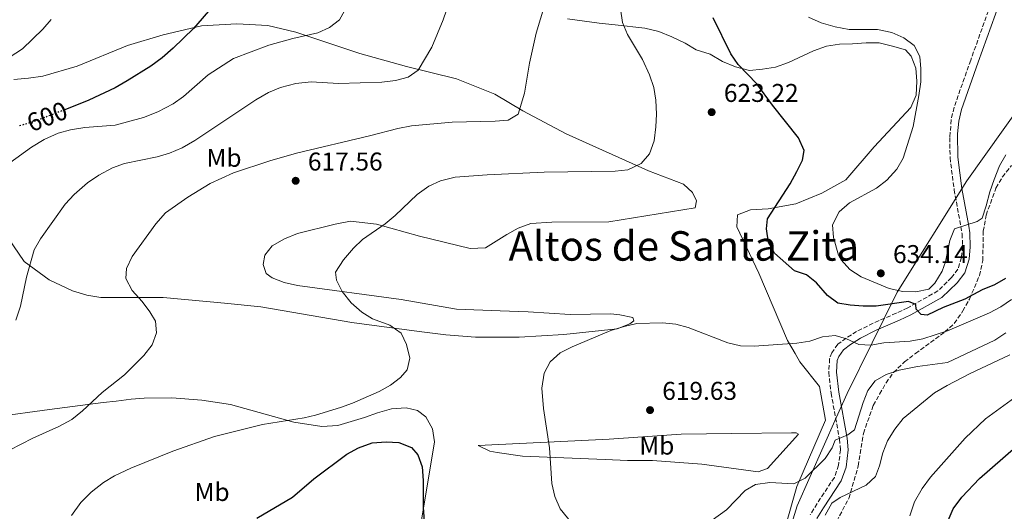
# Model space of a CAD drawing. Units: metres. Extents: x 611193 to 614652, y 4708501 to 4710876.
# Drawn here: x 613583 to 613967, y 4709748 to 4709940 of the extents above; entities that cross this region are included whole.
import ezdxf
from ezdxf.enums import TextEntityAlignment as Align

# ---------------------------------------------------------------- set-up
doc = ezdxf.new("R2010")
doc.units = ezdxf.units.M
doc.header["$MEASUREMENT"] = 0
doc.linetypes.add('DGN Style 3', pattern=[2.435891, 1.739922, -0.695969])
doc.linetypes.add('DGN Style 5', pattern=[1.217945, 0.521977, -0.695969])
for name, color, linetype, lineweight in [('Camino', 7, 'DGN Style 3', 0), ('Cota de curva de nivel directora', 7, 'Continuous', 0), ('Cota de punto acotado terreno', 7, 'Continuous', 0), ('Curva de nivel directora', 30, 'Continuous', 30), ('Curva de nivel directora no vista', 30, 'DGN Style 5', 30), ('Curva de nivel intermedia', 30, 'Continuous', 0), ('Etiqueta de uso rústico', 92, 'Continuous', 0), ('Límite de municipio', 7, 'Continuous', 0), ('Línea de cambio de uso (parcela vista)', 92, 'Continuous', 0), ('Margen derecho', 7, 'Continuous', 0), ('Punto acotado terreno (símbolo)', 7, 'Continuous', 0), ('Texto de Área (paraje) menor', 7, 'Continuous', 0), ('Zona arbolada', 92, 'DGN Style 3', 0)]:
    doc.layers.add(name, color=color, linetype=linetype, lineweight=lineweight)
doc.styles.add('Style-Arial', font='arial.ttf')

# ---------------------------------------------------------------- blocks, each defined once
blk = doc.blocks.new('5PATER')
at = {"layer": 'Punto acotado terreno (símbolo)', "linetype": 'Continuous', "lineweight": 0}
h = blk.add_hatch(color=51, dxfattribs=at)
edge = h.paths.add_edge_path()
edge.add_ellipse((0, 0), major_axis=(-0.11, -0.111), ratio=0.999422, start_angle=0, end_angle=360)

msp = doc.modelspace()

# ---------------------------------------------------------------- linework, layer by layer
at = {"layer": 'Camino', "color": 7, "linetype": 'DGN Style 3', "lineweight": 0}
msp.add_polyline3d([(613963.87, 4709952.22, 633.63), (613953.7, 4709923.8, 631.45), (613947.21, 4709905.41, 630.58), (613946.08, 4709900.53, 630.52), (613945.54, 4709893.6, 630.44), (613945.64, 4709885.8, 630.29), (613947.24, 4709873.31, 630.15), (613950.35, 4709856.12, 629.71), (613950.53, 4709851.16, 629.2), (613950.1, 4709846.87, 628.7), (613948.71, 4709842.31, 628.4), (613946.21, 4709839.02, 627.97), (613940.91, 4709833.83, 627.01), (613929.11, 4709827.24, 625.89), (613924.64, 4709825.14, 625.18), (613915.61, 4709821.25, 623.25), (613909.2, 4709818.01, 621.72), (613905.07, 4709815.42, 620.63), (613901.84, 4709813.02, 620.05), (613899.52, 4709809.73, 619.18), (613898.65, 4709807.36, 618.45), (613898.35, 4709802.1, 617.73), (613899.23, 4709793.99, 616.92), (613902.5, 4709776.04, 614.97), (613902.91, 4709771.88, 613.96), (613902.14, 4709765.86, 613.43), (613900.51, 4709761.15, 612.94), (613893.75, 4709750.91, 611.93), (613891.07, 4709746.48, 611.77)], dxfattribs=at)
at = {"layer": 'Curva de nivel directora', "color": 30, "linetype": 'Continuous', "lineweight": 30, "flags": 128}
for points, elevation in [([(613658.09, 4709944.79), (613650.46, 4709936.17), (613642.58, 4709928.45), (613638.27, 4709924.77), (613633.78, 4709921.45), (613624.63, 4709915.74), (613619.89, 4709913.07), (613609.66, 4709908.15), (613600.26, 4709904.48)], 600), ([(613967.29, 4709838.71), (613963, 4709836.15), (613958.15, 4709834.23), (613951.46, 4709830.67), (613942.92, 4709827.31), (613936.69, 4709824.44), (613934.37, 4709824.64), (613932.48, 4709826.71), (613932.23, 4709828.56), (613929.43, 4709829.69), (613916.81, 4709827.94), (613911.69, 4709827.84), (613906.7, 4709828.23), (613901.83, 4709829.02), (613897.83, 4709832.06), (613893.52, 4709836.96), (613889.61, 4709840.08), (613884.95, 4709841.64), (613877.2, 4709848.51), (613874.83, 4709852.65), (613874.06, 4709857.98), (613874.47, 4709861.93), (613883.21, 4709875.56), (613885.85, 4709880.39), (613888.1, 4709884.85), (613888.72, 4709888.53), (613886.56, 4709893.56), (613876.4, 4709906.2), (613870.31, 4709914.56), (613863.01, 4709922.14), (613860.18, 4709926.27), (613853.27, 4709940.33)], 625), ([(613675.22, 4709745.2), (613689.13, 4709753.49), (613697.45, 4709760.54), (613710.28, 4709770.2), (613714.87, 4709772.62), (613720.17, 4709774.61), (613725.6, 4709775.04), (613730.59, 4709774.76), (613735.6, 4709772.82), (613738, 4709769.95), (613739.64, 4709765.22), (613740.12, 4709759.91), (613740.07, 4709749.38), (613740.51, 4709744.05)], 625), ([(613969.84, 4709640.82), (613966.33, 4709644.55), (613963.59, 4709648.79), (613961.75, 4709653.87), (613960.17, 4709659.97), (613952.95, 4709703.41), (613950.01, 4709713.33), (613948.16, 4709718.5), (613946.03, 4709723.23), (613944.48, 4709728.41), (613943.52, 4709733.75), (613943.68, 4709738.75), (613944.88, 4709744.31), (613946.86, 4709748.9), (613950.3, 4709753.41), (613957.13, 4709760.65), (613971.32, 4709773.01)], 600)]:
    msp.add_lwpolyline(points, dxfattribs=dict(at, elevation=elevation))
at = {"layer": 'Curva de nivel directora no vista', "color": 30, "linetype": 'DGN Style 5', "lineweight": 30, "elevation": 600, "flags": 128}
msp.add_lwpolyline([(613600.26, 4709904.48), (613589.26, 4709900.19), (613582.19, 4709898.03)], dxfattribs=at)
at = {"layer": 'Curva de nivel intermedia', "color": 30, "linetype": 'Continuous', "lineweight": 0, "flags": 128}
for points, elevation in [([(613614.85, 4709794.23), (613623.58, 4709801.12), (613631.1, 4709808.64), (613634.39, 4709812.77), (613636.07, 4709817.49), (613635.66, 4709821.98), (613633.48, 4709825.66), (613630.48, 4709829.66), (613626.5, 4709834.02), (613624.12, 4709838.72), (613624.35, 4709842.63), (613626.61, 4709847.3), (613635.73, 4709859.95), (613639.57, 4709864.27), (613648.31, 4709870.41), (613656.96, 4709875.76), (613666.13, 4709879.81), (613680.23, 4709884.57), (613690.73, 4709887.48), (613719.2, 4709894.26), (613730.25, 4709897.21), (613735.5, 4709898.17), (613751.42, 4709899.58), (613768.24, 4709900), (613773.22, 4709900.4), (613777.21, 4709902.81), (613779.58, 4709910.9), (613781.59, 4709922.64), (613784.23, 4709934.27), (613790.99, 4709956.83)], 615), ([(613581.17, 4709822.43), (613583.01, 4709827.89), (613585.28, 4709839.24), (613588.3, 4709849.87), (613590.79, 4709854.2), (613600.4, 4709867.72), (613603.96, 4709871.46), (613609.13, 4709875.94), (613613.54, 4709878.97), (613618.89, 4709881.82), (613623.61, 4709883.49), (613636.29, 4709886.13), (613641.08, 4709887.55), (613646.05, 4709889.68), (613650.98, 4709892.46), (613674.8, 4709908.35), (613679.78, 4709911.2), (613684.39, 4709913.14), (613690.36, 4709914.7), (613696.41, 4709915.32), (613707.03, 4709914.71), (613723.9, 4709915.28), (613729.25, 4709915.92), (613734.29, 4709917.11), (613738.15, 4709919.94), (613743.42, 4709928.92), (613747.92, 4709939.56), (613751.68, 4709950.56)], 610), ([(613709.41, 4709943.08), (613707.48, 4709939.46), (613703.57, 4709936.51), (613699, 4709934.49), (613689.21, 4709932.19), (613679.94, 4709929.61), (613666.12, 4709924.45), (613656.23, 4709918.03), (613646.6, 4709909.67), (613642.56, 4709906.72), (613636.58, 4709903.62), (613631.04, 4709901.46), (613619.94, 4709898.41), (613608.11, 4709897.56), (613602.44, 4709896.68), (613597.63, 4709895.3), (613592.24, 4709892.88), (613587.32, 4709889.87), (613578.83, 4709883.8)], 605), ([(613817.07, 4709943.8), (613817.88, 4709938.43), (613819.85, 4709933.82), (613825.68, 4709924.04), (613828.35, 4709918.14), (613830.09, 4709913.15), (613830.86, 4709908.21), (613831.15, 4709902.78), (613830.85, 4709897.77), (613830.17, 4709892.35), (613828.38, 4709887.32), (613825.08, 4709883.56), (613819.92, 4709881.08), (613814.96, 4709880.46), (613787.26, 4709880.1), (613765, 4709879.09), (613752.56, 4709878.17), (613746.82, 4709876.8), (613742.32, 4709874.62), (613737.79, 4709871.39), (613729.18, 4709863.2), (613725.29, 4709860.05), (613716.48, 4709853.94), (613712.89, 4709850.47), (613709.03, 4709846), (613705.88, 4709841.18), (613706.29, 4709838.03), (613708.54, 4709833.57), (613711.98, 4709829.19), (613716.11, 4709825.53), (613720.38, 4709822.92), (613727.13, 4709820.47), (613731.44, 4709817.37), (613733.54, 4709812.94), (613734.91, 4709807.58), (613733.85, 4709803.11), (613731.29, 4709800.1), (613727.29, 4709797.11), (613722.89, 4709794.61)], 620), ([(613594.95, 4709939.68), (613591.72, 4709935.87), (613583.83, 4709928.17), (613578.54, 4709924.87)], 595), ([(613967.42, 4709886.95), (613964.95, 4709882.61), (613962.79, 4709877.25), (613961.14, 4709872.53), (613959.78, 4709866.99), (613958.22, 4709862.25), (613956.23, 4709860.89), (613947.36, 4709857.99), (613945.56, 4709853.51), (613943.81, 4709845.13), (613942.56, 4709841.59), (613939.65, 4709836.91), (613937.32, 4709834.58), (613932.25, 4709833.46), (613927.25, 4709833.59), (613921.85, 4709834.82), (613910.9, 4709839.3), (613906.51, 4709842.21), (613903.14, 4709845.9), (613902.16, 4709847.81), (613900.13, 4709854.62), (613899.81, 4709859.6), (613902.34, 4709864.65), (613906.38, 4709868.23), (613917, 4709873.86), (613920.93, 4709876.95), (613924.85, 4709881.24), (613927.32, 4709885.58), (613931.25, 4709897.88), (613933.5, 4709910.05), (613934.22, 4709915.39), (613934.3, 4709920.39), (613933.87, 4709925.21), (613931.58, 4709929.48), (613927.64, 4709932.55), (613922.98, 4709934.54), (613917.39, 4709935.76), (613906.34, 4709935.81), (613900.84, 4709936.8), (613895.32, 4709938.34), (613890.41, 4709940.62)], 630), ([(613803.16, 4709737.01), (613793.56, 4709748.91), (613791.43, 4709753.75), (613790.25, 4709758.75), (613789.33, 4709772.66), (613787.09, 4709788.04), (613786.43, 4709795.92), (613787.28, 4709801.78), (613789.66, 4709806.18), (613793.59, 4709809.65), (613798.23, 4709812.02), (613813.34, 4709818.37), (613818.52, 4709820.01), (613823.42, 4709821.1), (613833.52, 4709821.42), (613838.65, 4709820.92), (613843.45, 4709819.53), (613858.98, 4709813.66), (613863.84, 4709812.47), (613869.19, 4709812.31), (613885.81, 4709813.45), (613890.91, 4709814.26), (613895.9, 4709815.9), (613900.87, 4709816.45), (613905.19, 4709815.1), (613910.05, 4709812.93), (613914.69, 4709812.71), (613919.78, 4709813.61), (613930.08, 4709814.21), (613935, 4709815.16), (613944.6, 4709818.3), (613961.01, 4709825.33), (613965.45, 4709827.62), (613969.55, 4709830.53)], 620), ([(613967.34, 4709817.45), (613963.17, 4709814.69), (613944.67, 4709805.95), (613932.99, 4709804.41), (613925.77, 4709802.92), (613920.78, 4709801.28), (613916.44, 4709798.79), (613913.53, 4709794.97), (613911.7, 4709790.31), (613908.34, 4709779.67), (613905.76, 4709777.79), (613900.87, 4709775.59), (613899.61, 4709772.69), (613896.93, 4709768.47), (613889.18, 4709760.77), (613884.66, 4709758.59), (613875.28, 4709759.1), (613869.72, 4709758.38), (613865.66, 4709756.01), (613858.38, 4709748.52), (613849.6, 4709742.15)], 615), ([(613968.95, 4709808.96), (613953.17, 4709801.51), (613944.49, 4709797.01), (613939.62, 4709794.07), (613927.41, 4709784.1), (613924.06, 4709779.98), (613921.2, 4709775.39), (613919.41, 4709770.72), (613918.17, 4709765.6), (613916.57, 4709761.49), (613912.89, 4709758.1), (613902.74, 4709753.33), (613899.52, 4709751.06), (613896.89, 4709746.39)], 610), ([(613929.97, 4709746.15), (613931.82, 4709751.64), (613934.82, 4709756.85), (613937.96, 4709761.2), (613951.52, 4709776.43), (613959.41, 4709784), (613976.65, 4709796.46)], 605), ([(613578.66, 4709771.76), (613587.79, 4709776.43), (613597.94, 4709781.02), (613603.01, 4709783.77), (613607.15, 4709787.08), (613614.85, 4709794.23)], 615), ([(613722.89, 4709794.61), (613712.48, 4709790.02), (613707.78, 4709788.32), (613698.1, 4709785.39), (613693.62, 4709784.39), (613677.4, 4709781.82), (613658.62, 4709777.07), (613642.45, 4709771.35), (613626.1, 4709764.77), (613619.65, 4709761.71), (613615.38, 4709759.11), (613610.59, 4709755.36), (613606.57, 4709751.34), (613602.95, 4709746.27)], 620)]:
    msp.add_lwpolyline(points, dxfattribs=dict(at, elevation=elevation))
at = {"layer": 'Límite de municipio', "color": 7, "linetype": 'Continuous', "lineweight": 0}
msp.add_polyline3d([(613973.76, 4709907.08, 630.37), (613952.19, 4709876.77, 630.15), (613925, 4709833.38, 629.23), (613905.49, 4709793.84, 616.31), (613901.27, 4709784.33, 615.86), (613886.06, 4709750.1, 613.24), (613871.34, 4709702.31, 616.36)], dxfattribs=at)
at = {"layer": 'Línea de cambio de uso (parcela vista)', "color": 92, "linetype": 'Continuous', "lineweight": 0}
for points in [[(613796.45, 4709939.93, 616.46), (613808.8, 4709938.28, 617.91), (613814.97, 4709937.63, 617.91), (613826.59, 4709936.33, 618.49), (613832.05, 4709934.95, 619.07), (613837.15, 4709932.84, 619.94), (613842.26, 4709930.37, 620.23), (613846.65, 4709927.89, 620.81), (613852.11, 4709926.15, 622.26), (613856.86, 4709923.31, 623.13), (613861.96, 4709921.2, 623.42), (613867.42, 4709919.82, 624.58), (613872.49, 4709920.24, 624.29), (613877.56, 4709921.04, 624.87), (613882.61, 4709922.91, 626.03), (613892.34, 4709927.39, 628.06), (613897.39, 4709929.27, 628.06), (613902.46, 4709930.06, 628.35), (613907.54, 4709930.13, 628.35), (613912.97, 4709930.56, 628.64), (613918.05, 4709930.62, 628.64), (613923.14, 4709929.24, 629.22), (613928.24, 4709927.85, 629.22), (613930.44, 4709925.34, 629.22), (613932.32, 4709920.66, 629.22), (613932.74, 4709915.58, 629.22), (613932.45, 4709910.14, 629.22), (613930.34, 4709905.4, 628.93), (613916.03, 4709889.98, 626.9), (613904.96, 4709877.15, 625.74), (613895.6, 4709871.95, 624.87), (613885.5, 4709867.83, 624.29), (613874.64, 4709865.88, 623.71), (613867.76, 4709865.43, 622.84), (613862.71, 4709863.55, 621.97), (613862.4, 4709858.83, 621.68), (613870.98, 4709840.81, 621.39), (613882.2, 4709814.48, 619.65), (613885.16, 4709809.45, 618.78), (613887.02, 4709806.21, 618.78), (613894.76, 4709796.51, 617.33), (613897.1, 4709783.49, 615.88), (613885.83, 4709757.6, 614.14), (613881.32, 4709741.59, 613.27)], [(613580.45, 4709916.29, 595.28), (613586.07, 4709916.73, 595.57), (613591.68, 4709917.52, 595.86), (613605.04, 4709921.5, 596.3), (613624.7, 4709929.55, 598.04), (613638.61, 4709933.72, 599.2), (613653.61, 4709937.18, 600.5), (613667.38, 4709937.9, 601.95), (613679.54, 4709937.33, 603.4), (613690.45, 4709934.75, 604.71), (613715.4, 4709926.37, 607.46), (613733.59, 4709921.35, 609.93), (613753.05, 4709916.53, 612.4), (613768, 4709910.55, 614.57), (613778.96, 4709903.99, 615.88), (613795.94, 4709895.14, 617.04), (613828.04, 4709880.69, 620.52), (613841.7, 4709875.42, 621.82), (613845.19, 4709872.21, 622.4), (613846.68, 4709868.96, 622.84), (613846.17, 4709866.24, 622.84), (613812.52, 4709860.72, 621.97), (613790.22, 4709860.62, 622.55), (613782.07, 4709860.15, 622.55), (613777.19, 4709858.27, 622.55), (613772.69, 4709855.86, 622.55), (613764.42, 4709850.67, 622.55), (613758.44, 4709850.42, 622.11)], [(613758.44, 4709850.42, 622.11), (613738.61, 4709855.24, 620.52), (613721.87, 4709859.92, 619.65), (613711.71, 4709861.05, 619.65), (613705.74, 4709859.89, 619.5), (613691.1, 4709856.26, 619.21), (613686.05, 4709854.2, 619.07), (613681.19, 4709851.41, 618.92), (613678.34, 4709847.75, 618.78), (613677.66, 4709844.12, 618.63), (613678.79, 4709840.68, 618.49), (613681.17, 4709838.9, 618.49), (613685.91, 4709837.15, 618.49), (613691, 4709835.95, 618.63), (613731.5, 4709830.49, 620.95), (613753.12, 4709826.78, 622.11), (613770.18, 4709826.09, 622.4), (613781.06, 4709825.69, 622.11), (613797.39, 4709824.63, 621.39), (613813.35, 4709824.84, 620.95), (613816.79, 4709824.52, 620.81), (613821.88, 4709823.49, 620.66), (613822.26, 4709822.23, 620.37), (613820.65, 4709820.94, 620.37), (613815.78, 4709819.06, 620.37), (613794.96, 4709816.8, 620.37), (613777.56, 4709815.85, 620.37), (613760.52, 4709815.81, 620.37), (613748.9, 4709816.75, 620.23), (613738.55, 4709818.07, 620.08), (613712.22, 4709821.54, 618.78), (613676.78, 4709827.6, 617.04), (613662.62, 4709829.05, 616.17), (613638.66, 4709831.28, 616.02), (613624.88, 4709831.29, 614.43), (613614.36, 4709831.33, 613.7), (613608.91, 4709832.17, 613.56), (613603.27, 4709833.91, 613.27), (613594.15, 4709838.14, 611.09), (613584.45, 4709845.27, 608.91), (613578.35, 4709854.26, 607.17)], [(613738.19, 4709733.57, 624), (613738.48, 4709739.02, 624), (613744.55, 4709774.99, 621.1), (613743.76, 4709780.06, 620.23), (613741.16, 4709784.74, 619.94), (613737.86, 4709787.24, 619.36), (613733.5, 4709788.27, 619.36), (613727.7, 4709787.83, 619.36), (613722.28, 4709786.31, 619.36), (613717.23, 4709784.43, 619.07), (613706.75, 4709781.4, 619.07), (613700.59, 4709780.95, 618.78), (613689.69, 4709782.63, 618.78), (613664.95, 4709789.56, 616.75), (613653.68, 4709791.23, 615.88), (613642.07, 4709792.16, 615.88), (613631.19, 4709792.02, 615.59), (613626.12, 4709791.6, 615.59), (613620.33, 4709790.8, 615.59), (613615.26, 4709790.37, 615.3), (613594.26, 4709787.56, 614.14), (613573.26, 4709784.75, 610.95)], [(613870.81, 4709763.32, 615.37), (613848.83, 4709766.3, 617.54), (613829.59, 4709767.68, 618.85), (613819.8, 4709767.73, 619.43), (613811.09, 4709768.17, 620.15), (613778.8, 4709769.38, 620.59), (613768.99, 4709770.89, 621.02), (613766.09, 4709771.39, 620.88), (613761.53, 4709773.51, 620.73), (613812.62, 4709775.98, 619.57), (613840.7, 4709777.98, 619.14), (613860.46, 4709778.23, 618.56), (613883.85, 4709778.53, 617.25), (613885.66, 4709778.56, 616.53), (613886.57, 4709778.02, 616.24), (613874.42, 4709764.63, 615.51), (613870.81, 4709763.32, 615.37)]]:
    msp.add_polyline3d(points, dxfattribs=at)
at = {"layer": 'Margen derecho', "color": 7, "linetype": 'Continuous', "lineweight": 0}
msp.add_polyline3d([(613966.69, 4709951.19, 633.63), (613956.6, 4709923.02, 631.47), (613950.1, 4709904.57, 630.58), (613949.05, 4709900.07, 630.52), (613948.6, 4709895.09, 630.46), (613948.63, 4709886.01, 630.29), (613950.21, 4709873.77, 630.15), (613952.94, 4709859.02, 629.86), (613953.34, 4709856.44, 629.71), (613953.54, 4709851.06, 629.2), (613953.06, 4709846.27, 628.7), (613951.42, 4709840.93, 628.4), (613948.41, 4709836.96, 627.97), (613942.37, 4709831.21, 627.01), (613930.36, 4709824.5, 625.88), (613925.87, 4709822.4, 625.18), (613916.88, 4709818.53, 623.25), (613910.68, 4709815.4, 621.72), (613906.76, 4709812.94, 620.63), (613904.01, 4709810.9, 620.05), (613902.2, 4709808.32, 619.18), (613901.62, 4709806.74, 618.45), (613901.36, 4709802.17, 617.73), (613902.2, 4709794.42, 616.92), (613905.47, 4709776.46, 614.97), (613905.93, 4709771.83, 613.96), (613905.08, 4709765.17, 613.43), (613903.22, 4709759.81, 612.94), (613896.29, 4709749.3, 611.93), (613893.72, 4709745.07, 611.77)], dxfattribs=at)
at = {"layer": 'Zona arbolada', "color": 92, "linetype": 'DGN Style 3', "lineweight": 0}
msp.add_polyline3d([(613901.41, 4709744.06, 614.82), (613906.14, 4709752.91, 614.82), (613909.84, 4709765.56, 615.1), (613911.85, 4709778.28, 615.39), (613915.7, 4709789.2, 615.69), (613918.18, 4709793.59, 616.56), (613920.66, 4709797.97, 618), (613923.57, 4709801.98, 618.55), (613927.86, 4709806.17, 618.57), (613932.14, 4709809.44, 618.89), (613943.61, 4709817.85, 621.78), (613947.31, 4709821.18, 621.99), (613950.61, 4709826.03, 622.86), (613953.24, 4709830.67, 624.39), (613957.11, 4709839.85, 627.29), (613958.41, 4709845.69, 628.54), (613958.62, 4709857.07, 630.74), (613959.71, 4709863.39, 630.77), (613963.56, 4709873.95, 630.77), (613966.08, 4709878.27, 630.77), (613969.61, 4709882.73, 630.77)], dxfattribs=at)
msp.add_polyline3d([(613901.41, 4709744.06, 614.82), (613906.14, 4709752.91, 614.82), (613909.84, 4709765.56, 615.1), (613911.85, 4709778.28, 615.39), (613915.7, 4709789.2, 615.69), (613918.18, 4709793.59, 616.56), (613920.66, 4709797.97, 618), (613923.57, 4709801.98, 618.55), (613927.86, 4709806.17, 618.57), (613932.14, 4709809.44, 618.89), (613943.61, 4709817.85, 621.78), (613947.31, 4709821.18, 621.99), (613950.61, 4709826.03, 622.86), (613953.24, 4709830.67, 624.39), (613957.11, 4709839.85, 627.29), (613958.41, 4709845.69, 628.54), (613958.62, 4709857.07, 630.74), (613959.71, 4709863.39, 630.77), (613963.56, 4709873.95, 630.77), (613966.08, 4709878.27, 630.77), (613969.61, 4709882.73, 630.77)], dxfattribs=at)

# ---------------------------------------------------------------- block references
at = {"layer": 'Punto acotado terreno (símbolo)', "color": 7, "linetype": 'Continuous', "lineweight": 0, "xscale": 10, "yscale": 10, "zscale": 10}
for p in [(613852.64, 4709903.52, 623.22), (613690.35, 4709876.77, 617.56), (613918.62, 4709840.69, 634.14), (613828.6, 4709787.37, 619.63)]:
    msp.add_blockref('5PATER', p, dxfattribs=at)

# ---------------------------------------------------------------- texts
at = {"layer": 'Cota de curva de nivel directora', "color": 7, "linetype": 'Continuous', "lineweight": 0, "style": 'Style-Arial'}
msp.add_text('600', height=7, rotation=21.3032, dxfattribs=at).set_placement((613593.39, 4709901.8, 600), align=Align.MIDDLE_CENTER)
at = {"layer": 'Cota de punto acotado terreno', "color": 7, "linetype": 'Continuous', "lineweight": 0, "style": 'Style-Arial'}
for s, p in [('623.22', (613857.41, 4709907.52, 623.22)), ('617.56', (613695.12, 4709880.77, 617.56)), ('634.14', (613923.4, 4709844.69, 634.14)), ('619.63', (613833.37, 4709791.37, 619.63))]:
    msp.add_text(s, height=7, dxfattribs=at).set_placement(p)
at = {"layer": 'Etiqueta de uso rústico', "color": 92, "linetype": 'Continuous', "lineweight": 0, "style": 'Style-Arial'}
for p in [(613662.4, 4709885.72, 612.94), (613831.25, 4709773.53, 619.13), (613657.75, 4709755.44, 622.81)]:
    msp.add_text('Mb', height=7, dxfattribs=at).set_placement(p, align=Align.MIDDLE_CENTER)
at = {"layer": 'Texto de Área (paraje) menor', "color": 7, "linetype": 'Continuous', "lineweight": 0, "style": 'Style-Arial'}
msp.add_text('Altos de Santa Zita', height=11.5, dxfattribs=at).set_placement((613841.78, 4709851.37, 622.08), align=Align.MIDDLE_CENTER)

doc.saveas('drawing.dxf')
